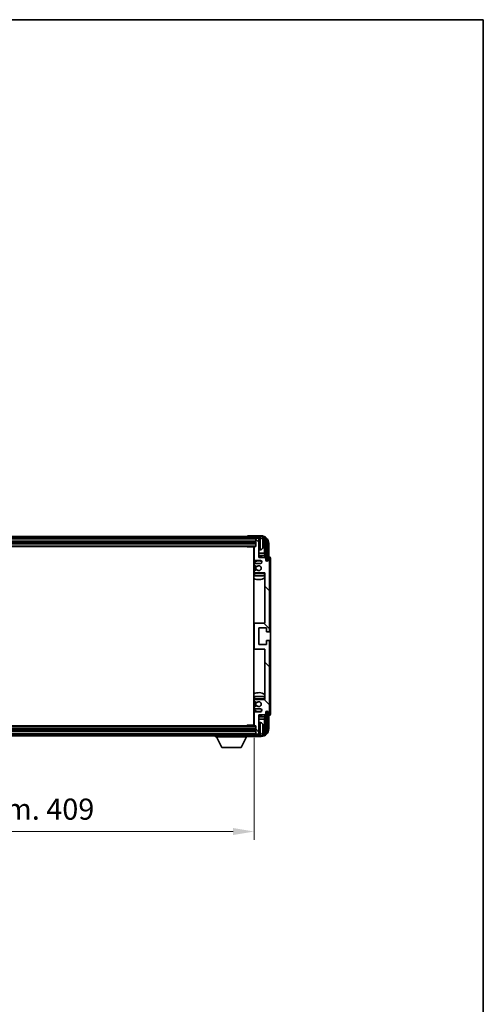
# Model space of a CAD drawing. Units: millimetres. Extents: x 0 to 12191, y 0 to 1546.
# Drawn here: x 4010 to 4311, y 905 to 1546 of the extents above; entities that cross this region are included whole.
import ezdxf

# ---------------------------------------------------------------- set-up
doc = ezdxf.new("R2010")
doc.units = ezdxf.units.MM
doc.header["$LTSCALE"] = 5.5
doc.layers.get('Defpoints').update_dxf_attribs({"lineweight": 25})
for name, color, linetype, lineweight in [('Border (ISO)', 7, 'Continuous', 35), ('Dimension (ISO)', 7, 'Continuous', 18), ('Dimension (ISO) @ 1', 7, 'Continuous', 18), ('Hatch (ISO)', 1, 'Continuous', 18), ('Visible (ISO)', 7, 'Continuous', 35), ('Visible Narrow (ISO)', 7, 'Continuous', 25)]:
    doc.layers.add(name, color=color, linetype=linetype, lineweight=lineweight)
doc.styles.add('Note Text (TK)', font='txt')
doc.dimstyles.new('Default - Method 1b (TK)', dxfattribs={"dimscale": 5.5, "dimtxt": 2.5, "dimasz": 2.5, "dimexe": 1, "dimexo": 1.5, "dimgap": 1, "dimtad": 1, "dimtoh": 1, "dimrnd": 1e-08, "dimdsep": 46, "dimtxsty": 'Note Text (TK)', "dimcen": 0.09, "dimdle": 5, "dimclrd": 100, "dimclre": 100, "dimclrt": 7, "dimadec": 1, "dimazin": 1, "dimtfac": 1, "dimtmove": 0, "dimatfit": 3, "dimfxl": 1, "dimtolj": 1, "dimlwd": -1, "dimlwe": -1, "dimarcsym": 0})

# ---------------------------------------------------------------- blocks, each defined once
blk = doc.blocks.new('図面枠 tk図枠')
at = {"layer": 'Border (ISO)'}
for p, q in [((14.5, 289), (405.5, 289)), ((405.5, 289), (405.5, 8))]:
    blk.add_line(p, q, dxfattribs=at)
blk = doc.blocks.new('*D72')
at = {"layer": 'Defpoints', "color": 0}
for p in [(3753.09, 1086.54), (4162.09, 1086.54), (4162.09, 1017.39)]:
    blk.add_point(p, dxfattribs=at)
at = {"layer": 'Dimension (ISO)', "color": 100}
for p, q in [((3753.09, 1078.29), (3753.09, 1011.89)), ((4162.09, 1078.29), (4162.09, 1011.89)), ((3766.84, 1017.39), (4148.34, 1017.39))]:
    blk.add_line(p, q, dxfattribs=at)
for points in [[(3766.84, 1019.68), (3766.84, 1015.1), (3753.09, 1017.39)], [(4148.34, 1019.68), (4148.34, 1015.1), (4162.09, 1017.39)]]:
    blk.add_solid(points, dxfattribs=at)
at = {"layer": 'Dimension (ISO)', "color": 7, "insert": (3853.25, 1031.95), "char_height": 13.75, "attachment_point": 4, "style": 'Note Text (TK)'}
blk.add_mtext('\\A1;\\fＭＳ Ｐゴシック|b0|i0;\\H13.7500;有効寸法 / Max dim. 409', dxfattribs=at)

msp = doc.modelspace()

# ---------------------------------------------------------------- hatches: boundary and pattern name
at = {"layer": 'Hatch (ISO)'}
h = msp.add_hatch(dxfattribs=at)
h.set_pattern_fill('ANSI31', color=256, scale=139.7, angle=14.9999778, style=0)
h.set_pattern_definition([(60, (2080.75, -44), (-15.12297, 8.73126), [])])
edge = h.paths.add_edge_path()
edge.add_ellipse((4166.3405, 1204.7407), major_axis=(0, 3.5), ratio=1, start_angle=270, end_angle=360)
edge.add_line((4166.3405, 1208.2407), (4164.7905, 1208.2407))
edge.add_line((4164.7905, 1208.2407), (4163.3905, 1208.2407))
edge.add_line((4163.3905, 1208.2407), (3751.7905, 1208.2407))
edge.add_line((3751.7905, 1208.2407), (3750.3905, 1208.2407))
edge.add_line((3750.3905, 1208.2407), (3748.8405, 1208.2407))
edge.add_ellipse((3748.8405, 1204.7407), major_axis=(-3.5, 0), ratio=1, start_angle=270, end_angle=360)
edge.add_line((3745.3405, 1204.7407), (3745.3405, 1193.7407))
edge.add_line((3745.3405, 1193.7407), (3744.3405, 1193.7407))
edge.add_line((3744.3405, 1193.7407), (3744.3405, 1204.7407))
edge.add_ellipse((3748.8405, 1204.7407), major_axis=(0, 4.5), ratio=1, start_angle=0, end_angle=90, ccw=False)
edge.add_line((3748.8405, 1209.2407), (4166.3405, 1209.2407))
edge.add_ellipse((4166.3405, 1204.7407), major_axis=(4.5, 0), ratio=1, start_angle=0, end_angle=90, ccw=False)
edge.add_line((4170.8405, 1204.7407), (4170.8405, 1193.7407))
edge.add_line((4170.8405, 1193.7407), (4169.8405, 1193.7407))
edge.add_line((4169.8405, 1193.7407), (4169.8405, 1204.7407))
h = msp.add_hatch(dxfattribs=at)
h.set_pattern_fill('ANSI31', color=256, scale=139.7, angle=90.0002105, style=0)
h.set_pattern_definition([(135.0002, (2080.75, -44), (-12.34781, -12.3479), [])])
edge = h.paths.add_edge_path()
edge.add_line((4162.0905, 1202.4407), (4162.0905, 1194.2407))
edge.add_ellipse((4162.5905, 1194.2407), major_axis=(-0.5, 0), ratio=1, start_angle=0, end_angle=90)
edge.add_line((4162.5905, 1193.7407), (4166.0905, 1193.7407))
edge.add_ellipse((4166.0905, 1192.7407), major_axis=(0, 1), ratio=1, start_angle=180, end_angle=360, ccw=False)
edge.add_line((4166.0905, 1191.7407), (4162.5905, 1191.7407))
edge.add_ellipse((4162.5905, 1191.2407), major_axis=(0, 0.5), ratio=1, start_angle=0, end_angle=90)
edge.add_line((4162.0905, 1191.2407), (4162.0905, 1190.7306))
edge.add_ellipse((4162.3905, 1190.7306), major_axis=(-0.3, 0), ratio=1, start_angle=0, end_angle=60)
edge.add_line((4162.2405, 1190.4707), (4163.5137, 1189.7356))
edge.add_ellipse((4163.6637, 1189.9955), major_axis=(-0.15, -0.2598), ratio=1, start_angle=0, end_angle=78.6710124)
edge.add_ellipse((4165.0905, 1188.7407), major_axis=(-1.2015, 1.0566), ratio=1, start_angle=82.6623865, end_angle=360, ccw=False)
edge.add_ellipse((4163.6638, 1187.4859), major_axis=(0.2253, 0.1981), ratio=1, start_angle=0, end_angle=77.9811269)
edge.add_line((4163.517, 1187.7475), (4162.2436, 1187.0325))
edge.add_ellipse((4162.3905, 1186.7709), major_axis=(-0.1469, 0.2616), ratio=1, start_angle=0, end_angle=60.6854743)
edge.add_line((4162.0905, 1186.7709), (4162.0905, 1186.2407))
edge.add_ellipse((4162.5905, 1186.2407), major_axis=(-0.5, 0), ratio=1, start_angle=0, end_angle=90)
edge.add_line((4162.5905, 1185.7407), (4169.0905, 1185.7407))
edge.add_line((4169.0905, 1185.7407), (4169.0905, 1152.9907))
edge.add_line((4169.0905, 1152.9907), (4162.5905, 1152.9907))
edge.add_ellipse((4162.5905, 1152.4907), major_axis=(0, 0.5), ratio=1, start_angle=0, end_angle=90)
edge.add_line((4162.0905, 1152.4907), (4162.0905, 1136.4907))
edge.add_ellipse((4162.5905, 1136.4907), major_axis=(-0.5, 0), ratio=1, start_angle=0, end_angle=90)
edge.add_line((4162.5905, 1135.9907), (4169.0905, 1135.9907))
edge.add_line((4169.0905, 1135.9907), (4169.0905, 1103.2407))
edge.add_line((4169.0905, 1103.2407), (4162.5905, 1103.2407))
edge.add_ellipse((4162.5905, 1102.7407), major_axis=(0, 0.5), ratio=1, start_angle=0, end_angle=90)
edge.add_line((4162.0905, 1102.7407), (4162.0905, 1102.2105))
edge.add_ellipse((4162.3905, 1102.2105), major_axis=(-0.3, 0), ratio=1, start_angle=0, end_angle=60.6854743)
edge.add_line((4162.2436, 1101.949), (4163.517, 1101.234))
edge.add_ellipse((4163.6638, 1101.4956), major_axis=(-0.1469, -0.2616), ratio=1, start_angle=0, end_angle=77.9811269)
edge.add_ellipse((4165.0905, 1100.2407), major_axis=(-1.2014, 1.0567), ratio=1, start_angle=82.6623865, end_angle=360, ccw=False)
edge.add_ellipse((4163.6637, 1098.986), major_axis=(0.2253, 0.1981), ratio=1, start_angle=0, end_angle=78.6710124)
edge.add_line((4163.5137, 1099.2458), (4162.2405, 1098.5107))
edge.add_ellipse((4162.3905, 1098.2509), major_axis=(-0.15, 0.2598), ratio=1, start_angle=0, end_angle=60)
edge.add_line((4162.0905, 1098.2509), (4162.0905, 1097.7407))
edge.add_ellipse((4162.5905, 1097.7407), major_axis=(-0.5, 0), ratio=1, start_angle=0, end_angle=90)
edge.add_line((4162.5905, 1097.2407), (4166.0905, 1097.2407))
edge.add_ellipse((4166.0905, 1096.2407), major_axis=(0, 1), ratio=1, start_angle=180, end_angle=360, ccw=False)
edge.add_line((4166.0905, 1095.2407), (4162.5905, 1095.2407))
edge.add_ellipse((4162.5905, 1094.7407), major_axis=(0, 0.5), ratio=1, start_angle=0, end_angle=90)
edge.add_line((4162.0905, 1094.7407), (4162.0905, 1086.5407))
edge.add_ellipse((4162.3905, 1086.5407), major_axis=(-0.3, 0), ratio=1, start_angle=0, end_angle=90)
edge.add_line((4162.3905, 1086.2407), (4163.0905, 1086.2407))
edge.add_line((4163.0905, 1086.2407), (4163.0905, 1081.0407))
edge.add_ellipse((4163.3905, 1081.0407), major_axis=(-0.3, 0), ratio=1, start_angle=0, end_angle=90)
edge.add_line((4163.3905, 1080.7407), (4164.7905, 1080.7407))
edge.add_ellipse((4164.7905, 1081.0407), major_axis=(0, -0.3), ratio=1, start_angle=0, end_angle=90)
edge.add_line((4165.0905, 1081.0407), (4165.0905, 1093.2407))
edge.add_line((4165.0905, 1093.2407), (4168.7405, 1093.2407))
edge.add_line((4168.7405, 1093.2407), (4169.7405, 1094.2407))
edge.add_line((4169.7405, 1094.2407), (4169.7405, 1095.1407))
edge.add_ellipse((4170.4155, 1095.061), major_axis=(-0.675, 0.0797), ratio=1, start_angle=193.4658427, end_angle=360, ccw=False)
edge.add_line((4171.0905, 1095.1407), (4171.0905, 1093.7407))
edge.add_ellipse((4171.5905, 1093.7407), major_axis=(-0.5, 0), ratio=1, start_angle=0, end_angle=180)
edge.add_line((4172.0905, 1093.7407), (4172.0905, 1141.2407))
edge.add_ellipse((4171.5905, 1141.2407), major_axis=(0.5, 0), ratio=1, start_angle=0, end_angle=90)
edge.add_line((4171.5905, 1141.7407), (4170.3905, 1141.7407))
edge.add_ellipse((4170.3905, 1141.4407), major_axis=(0, 0.3), ratio=1, start_angle=0, end_angle=90)
edge.add_line((4170.0905, 1141.4407), (4170.0905, 1138.9907))
edge.add_line((4170.0905, 1138.9907), (4165.0905, 1138.9907))
edge.add_line((4165.0905, 1138.9907), (4165.0905, 1149.9907))
edge.add_line((4165.0905, 1149.9907), (4170.0905, 1149.9907))
edge.add_line((4170.0905, 1149.9907), (4170.0905, 1147.5407))
edge.add_ellipse((4170.3905, 1147.5407), major_axis=(-0.3, 0), ratio=1, start_angle=0, end_angle=90)
edge.add_line((4170.3905, 1147.2407), (4171.5905, 1147.2407))
edge.add_ellipse((4171.5905, 1147.7407), major_axis=(0, -0.5), ratio=1, start_angle=0, end_angle=90)
edge.add_line((4172.0905, 1147.7407), (4172.0905, 1195.2407))
edge.add_ellipse((4171.5905, 1195.2407), major_axis=(0.5, 0), ratio=1, start_angle=0, end_angle=180)
edge.add_line((4171.0905, 1195.2407), (4171.0905, 1193.8407))
edge.add_ellipse((4170.4155, 1193.9204), major_axis=(0.675, -0.0797), ratio=1, start_angle=193.4658427, end_angle=360, ccw=False)
edge.add_line((4169.7405, 1193.8407), (4169.7405, 1194.7407))
edge.add_line((4169.7405, 1194.7407), (4168.7405, 1195.7407))
edge.add_line((4168.7405, 1195.7407), (4165.0905, 1195.7407))
edge.add_line((4165.0905, 1195.7407), (4165.0905, 1207.9407))
edge.add_ellipse((4164.7905, 1207.9407), major_axis=(0.3, 0), ratio=1, start_angle=0, end_angle=90)
edge.add_line((4164.7905, 1208.2407), (4163.3905, 1208.2407))
edge.add_ellipse((4163.3905, 1207.9407), major_axis=(0, 0.3), ratio=1, start_angle=0, end_angle=90)
edge.add_line((4163.0905, 1207.9407), (4163.0905, 1202.7407))
edge.add_line((4163.0905, 1202.7407), (4162.3905, 1202.7407))
edge.add_ellipse((4162.3905, 1202.4407), major_axis=(0, 0.3), ratio=1, start_angle=0, end_angle=90)
h = msp.add_hatch(dxfattribs=at)
h.set_pattern_fill('ANSI31', color=256, scale=139.7, angle=75.0001754, style=0)
h.set_pattern_definition([(120.0002, (2080.75, -44), (-15.12294, -8.7313), [])])
edge = h.paths.add_edge_path()
edge.add_ellipse((3748.8405, 1084.2407), major_axis=(0, -3.5), ratio=1, start_angle=270, end_angle=360)
edge.add_line((3748.8405, 1080.7407), (3750.3905, 1080.7407))
edge.add_line((3750.3905, 1080.7407), (3751.7905, 1080.7407))
edge.add_line((3751.7905, 1080.7407), (4163.3905, 1080.7407))
edge.add_line((4163.3905, 1080.7407), (4164.7905, 1080.7407))
edge.add_line((4164.7905, 1080.7407), (4166.3405, 1080.7407))
edge.add_ellipse((4166.3405, 1084.2407), major_axis=(3.5, 0), ratio=1, start_angle=270, end_angle=360)
edge.add_line((4169.8405, 1084.2407), (4169.8405, 1095.2407))
edge.add_line((4169.8405, 1095.2407), (4170.8405, 1095.2407))
edge.add_line((4170.8405, 1095.2407), (4170.8405, 1084.2407))
edge.add_ellipse((4166.3405, 1084.2407), major_axis=(0, -4.5), ratio=1, start_angle=0, end_angle=90, ccw=False)
edge.add_line((4166.3405, 1079.7407), (3748.8405, 1079.7407))
edge.add_ellipse((3748.8405, 1084.2407), major_axis=(-4.5, 0), ratio=1, start_angle=0, end_angle=90, ccw=False)
edge.add_line((3744.3405, 1084.2407), (3744.3405, 1095.2407))
edge.add_line((3744.3405, 1095.2407), (3745.3405, 1095.2407))
edge.add_line((3745.3405, 1095.2407), (3745.3405, 1084.2407))

# ---------------------------------------------------------------- linework, layer by layer
at = {"layer": 'Visible (ISO)'}
for p, q in [((4166.3405, 1209.2407), (3748.8405, 1209.2407)), ((3748.8405, 1208.2407), (4166.3405, 1208.2407)), ((3752.0905, 1206.2407), (4163.0905, 1206.2407)), ((3752.0905, 1204.7407), (4163.0905, 1204.7407)), ((4157.5905, 1209.241), (4157.5905, 1209.2407)), ((4166.5936, 1209.7407), (4158.0902, 1209.7407)), ((4163.0905, 1208.2407), (4163.0905, 1207.9407)), ((4163.0905, 1207.9407), (4163.0905, 1202.7407)), ((4164.7905, 1208.2407), (4163.3905, 1208.2407)), ((4165.0905, 1208.2407), (4165.0905, 1207.9407)), ((4165.0905, 1195.7407), (4165.0905, 1207.9407)), ((4167.8045, 1204.2084), (4167.8045, 1204.773)), ((4168.7398, 1198.462), (4168.7398, 1204.3915)), ((4169.089, 1204.7407), (4169.089, 1195.3923)), ((4169.8405, 1204.7407), (4169.8405, 1193.7407)), ((4170.8405, 1193.7407), (4170.8405, 1204.7407)), ((4171.5905, 1196.2407), (4171.5905, 1204.7438)), ((3752.7905, 1202.7407), (4162.3905, 1202.7407)), ((4157.27, 1202.7407), (4157.52, 1202.4907)), ((4157.52, 1202.7407), (4157.52, 1202.4907)), ((4162.0947, 1202.4907), (4157.52, 1202.4907)), ((4161.8405, 1202.4907), (4161.8405, 1086.4907)), ((4162.0905, 1198.462), (4161.8405, 1198.462)), ((4162.0905, 1202.4407), (4162.0905, 1194.2407)), ((4163.0905, 1202.7407), (4162.3905, 1202.7407)), ((4166.1495, 1200.5834), (4165.0905, 1200.4907)), ((4168.7398, 1198.462), (4165.0905, 1198.462)), ((4168.9318, 1197.0529), (4168.7398, 1198.462)), ((4162.0905, 1197.0529), (4161.8405, 1197.0529)), ((4162.5905, 1193.7407), (4166.0905, 1193.7407)), ((4166.0905, 1191.7407), (4162.5905, 1191.7407)), ((4168.9318, 1197.0529), (4165.0905, 1197.0529)), ((4168.7405, 1195.7407), (4165.0905, 1195.7407)), ((4169.7405, 1194.7407), (4168.7405, 1195.7407)), ((4168.9318, 1195.5494), (4168.9318, 1197.0529)), ((4169.7405, 1193.8407), (4169.7405, 1194.7407)), ((4169.7604, 1193.7392), (4169.8891, 1193.7392)), ((4169.7839, 1193.6694), (4169.8193, 1193.6694)), ((4169.8405, 1193.7407), (4170.8405, 1193.7407)), ((4170.0191, 1193.4695), (4170.0191, 1193.3683)), ((4170.089, 1193.5393), (4170.089, 1193.3243)), ((4171.0905, 1195.2407), (4171.0905, 1193.8407)), ((4171.5911, 1196.2407), (4171.5905, 1196.2407)), ((4172.0905, 1147.7407), (4172.0905, 1195.2407)), ((4172.5905, 1093.7401), (4172.5905, 1195.2413)), ((4162.0905, 1191.2407), (4162.0905, 1190.7306)), ((4162.0905, 1186.7709), (4162.0905, 1186.2407)), ((4162.0905, 1185.2407), (4162.0905, 1183.7407)), ((4162.2405, 1190.4707), (4163.5137, 1189.7356)), ((4163.517, 1187.7475), (4162.2436, 1187.0325)), ((4162.5905, 1185.7407), (4169.0905, 1185.7407)), ((4169.0905, 1185.7407), (4169.0905, 1152.9907)), ((4162.5905, 1183.7407), (4162.0905, 1183.7407)), ((4168.5905, 1183.7407), (4162.5905, 1183.7407)), ((4169.0905, 1183.7407), (4168.5905, 1183.7407)), ((4162.5905, 1152.9907), (4161.8405, 1152.9907)), ((4169.0905, 1152.9907), (4162.5905, 1152.9907)), ((4162.0905, 1152.4907), (4162.0905, 1136.4907)), ((4165.0905, 1138.9907), (4165.0905, 1149.9907)), ((4165.0905, 1149.9907), (4170.0905, 1149.9907)), ((4170.0905, 1149.9907), (4170.0905, 1147.5407)), ((4170.3905, 1147.2407), (4171.5905, 1147.2407)), ((4170.0905, 1141.4407), (4170.0905, 1138.9907)), ((4171.5905, 1141.7407), (4170.3905, 1141.7407)), ((4172.0905, 1093.7407), (4172.0905, 1141.2407)), ((4161.8405, 1135.9907), (4162.5905, 1135.9907)), ((4162.5905, 1135.9907), (4169.0905, 1135.9907)), ((4170.0905, 1138.9907), (4165.0905, 1138.9907)), ((4169.0905, 1135.9907), (4169.0905, 1103.2407)), ((4162.0905, 1105.2407), (4162.5905, 1105.2407)), ((4162.0905, 1105.2407), (4162.0905, 1103.7407)), ((4162.0905, 1102.7407), (4162.0905, 1102.2105)), ((4162.2436, 1101.949), (4163.517, 1101.234)), ((4162.5905, 1105.2407), (4168.5905, 1105.2407)), ((4169.0905, 1103.2407), (4162.5905, 1103.2407)), ((4168.5905, 1105.2407), (4169.0905, 1105.2407)), ((4162.0905, 1098.2509), (4162.0905, 1097.7407)), ((4163.5137, 1099.2458), (4162.2405, 1098.5107)), ((4162.5905, 1097.2407), (4166.0905, 1097.2407)), ((4169.8193, 1095.3121), (4169.7839, 1095.3121)), ((4170.0191, 1095.6132), (4170.0191, 1095.512)), ((4170.089, 1095.6572), (4170.089, 1095.4421)), ((4161.8405, 1091.9286), (4162.0905, 1091.9286)), ((4161.8405, 1090.5195), (4162.0905, 1090.5195)), ((4162.0905, 1094.7407), (4162.0905, 1086.5407)), ((4166.0905, 1095.2407), (4162.5905, 1095.2407)), ((4165.0905, 1081.0407), (4165.0905, 1093.2407)), ((4165.0905, 1093.2407), (4168.7405, 1093.2407)), ((4165.0905, 1091.9286), (4168.9318, 1091.9286)), ((4165.0905, 1090.5195), (4168.7398, 1090.5195)), ((4168.9318, 1091.9286), (4168.7398, 1090.5195)), ((4168.7398, 1084.5899), (4168.7398, 1090.5195)), ((4168.7405, 1093.2407), (4169.7405, 1094.2407)), ((4168.9318, 1091.9286), (4168.9318, 1093.4321)), ((4169.089, 1093.5892), (4169.089, 1084.2407)), ((4169.7405, 1094.2407), (4169.7405, 1095.1407)), ((4169.8891, 1095.2423), (4169.7604, 1095.2423)), ((4170.8405, 1095.2407), (4169.8405, 1095.2407)), ((4169.8405, 1095.2407), (4169.8405, 1084.2407)), ((4170.8405, 1084.2407), (4170.8405, 1095.2407)), ((4171.0905, 1095.1407), (4171.0905, 1093.7407)), ((4171.5905, 1084.2377), (4171.5905, 1092.7407)), ((4171.5905, 1092.7407), (4171.5911, 1092.7407)), ((4163.0905, 1084.2407), (3752.0905, 1084.2407)), ((4163.0905, 1082.7407), (3752.0905, 1082.7407)), ((4162.3905, 1086.2407), (3752.7905, 1086.2407)), ((4157.27, 1086.2407), (4157.52, 1086.4907)), ((4157.52, 1086.4907), (4157.52, 1086.2407)), ((4162.0947, 1086.4907), (4157.52, 1086.4907)), ((4162.3905, 1086.2407), (4163.0905, 1086.2407)), ((4163.0905, 1086.2407), (4163.0905, 1081.0407)), ((4166.1495, 1088.3981), (4165.0905, 1088.4907)), ((4167.8045, 1084.2084), (4167.8045, 1084.773)), ((4166.3405, 1080.7407), (3748.8405, 1080.7407)), ((3748.8405, 1079.7407), (4166.3405, 1079.7407)), ((4136.9905, 1079.7407), (4136.9905, 1079.0407)), ((4136.9905, 1079.0407), (4157.5905, 1079.0407)), ((4141.0405, 1072.1407), (4137.4905, 1079.0407)), ((4153.5405, 1072.1407), (4157.0905, 1079.0407)), ((4157.5905, 1079.7407), (4157.5905, 1079.0407)), ((4158.0902, 1079.2407), (4166.5936, 1079.2407)), ((4163.0905, 1081.0407), (4163.0905, 1080.7407)), ((4163.3905, 1080.7407), (4164.7905, 1080.7407)), ((4165.0905, 1081.0407), (4165.0905, 1080.7407)), ((4141.0405, 1072.1407), (4153.5405, 1072.1407))]:
    msp.add_line(p, q, dxfattribs=at)
for centre, radius, start, end in [((4163.3905, 1207.9407), 0.3, 90, 180), ((4164.7905, 1207.9407), 0.3, 0, 90), ((4166.3405, 1204.7407), 4.5, 0, 90), ((4166.3405, 1204.7407), 3.5, 0, 90), ((4166.01, 1206.8042), 1.6, 28.1727341, 61.84933), ((4161.6905, 1204.4907), 6.5, 20.0396073, 28.1727341), ((4167.6799, 1206.6754), 0.1246, 1.8148261, 20.0396073), ((4161.5905, 1201.2407), 0.5, 300, 60), ((4162.3905, 1202.4407), 0.3, 90, 180), ((4166.01, 1202.1773), 1.6, 275, 331.8272659), ((4161.6905, 1204.4907), 6.5, 331.8272659, 339.9603927), ((4167.6799, 1202.3061), 0.1246, 339.9603927, 358.1851739), ((4165.0905, 1188.7407), 7.5, 113.5781785, 115.6792886), ((4165.0905, 1188.7407), 4.75, 65.8637507, 133.1735511), ((4162.5905, 1194.2407), 0.5, 180, 270), ((4162.5905, 1191.2407), 0.5, 90, 180), ((4165.0905, 1188.7407), 7.5, 68.9605302, 90), ((4166.0905, 1192.7407), 1, 270, 90), ((4170.4155, 1193.9204), 0.6797, 186.7329213, 353.2670787), ((4171.5905, 1195.2407), 0.5, 0, 180), ((4165.0905, 1188.7407), 4.75, 226.8264489, 230.8332893), ((4162.3905, 1190.7306), 0.3, 180, 240), ((4162.3905, 1186.7709), 0.3, 119.3145257, 180), ((4162.5905, 1186.2407), 0.5, 180, 270), ((4162.5905, 1185.2407), 0.5, 90, 180), ((4165.0905, 1188.7407), 2.25, 148.1346226, 211.7508237), ((4165.0905, 1188.7407), 2, 147.901352, 212.0555806), ((4163.6637, 1189.9955), 0.3, 240, 318.6710124), ((4163.6638, 1187.4859), 0.3, 41.3333989, 119.3145257), ((4165.0905, 1188.7407), 1.6, 221.3333989, 138.6710124), ((4168.5905, 1185.2407), 0.5, 0, 90), ((4165.0905, 1188.7407), 4.75, 320.4182639, 320.8332893), ((4165.0905, 1188.7407), 7.5, 244.3207114, 302.2309526), ((4162.5905, 1152.4907), 0.5, 90, 180), ((4170.3905, 1147.5407), 0.3, 180, 270), ((4171.5905, 1147.7407), 0.5, 270, 0), ((4170.3905, 1141.4407), 0.3, 90, 180), ((4171.5905, 1141.2407), 0.5, 0, 90), ((4162.5905, 1136.4907), 0.5, 180, 270), ((4165.0905, 1100.2407), 7.5, 57.7690474, 115.6792886), ((4165.0905, 1100.2407), 4.75, 129.1667107, 133.1735511), ((4162.5905, 1103.7407), 0.5, 180, 270), ((4162.5905, 1102.7407), 0.5, 90, 180), ((4162.3905, 1102.2105), 0.3, 180, 240.6854743), ((4165.0905, 1100.2407), 1.6, 221.3289876, 138.6666011), ((4168.5905, 1103.7407), 0.5, 270, 0), ((4165.0905, 1100.2407), 4.75, 39.1667107, 39.5817361), ((4165.0905, 1100.2407), 4.75, 226.8264489, 294.1362493), ((4162.3905, 1098.2509), 0.3, 120, 180), ((4162.5905, 1097.7407), 0.5, 180, 270), ((4165.0905, 1100.2407), 2.25, 148.2491763, 211.8653774), ((4165.0905, 1100.2407), 2, 147.9444194, 212.098648), ((4163.6637, 1098.986), 0.3, 41.3289876, 120), ((4163.6638, 1101.4956), 0.3, 240.6854743, 318.6666011), ((4166.0905, 1096.2407), 1, 270, 90), ((4170.4155, 1095.061), 0.6797, 6.7329213, 173.2670787), ((4165.0905, 1100.2407), 7.5, 244.3207114, 246.4218215), ((4162.5905, 1094.7407), 0.5, 90, 180), ((4165.0905, 1100.2407), 7.5, 270, 291.0394698), ((4171.5905, 1093.7407), 0.5, 180, 0), ((4161.5905, 1087.7407), 0.5, 300, 60), ((4162.3905, 1086.5407), 0.3, 180, 270), ((4166.01, 1086.8042), 1.6, 28.1727341, 85), ((4166.3405, 1084.2407), 4.5, 270, 0), ((4166.3405, 1084.2407), 3.5, 270, 0), ((4161.6905, 1084.4907), 6.5, 20.0396073, 28.1727341), ((4167.6799, 1086.6754), 0.1246, 1.8148261, 20.0396073), ((4163.3905, 1081.0407), 0.3, 180, 270), ((4164.7905, 1081.0407), 0.3, 270, 0), ((4166.01, 1082.1773), 1.6, 298.15067, 331.8272659), ((4161.6905, 1084.4907), 6.5, 331.8272659, 339.9603927), ((4167.6799, 1082.3061), 0.1246, 339.9603927, 358.1851739)]:
    msp.add_arc(centre, radius, start, end, dxfattribs=at)
for centre, major_axis, ratio, start_param, end_param in [((4158.0908, 1209.2404), (-0.354, 0.354), 0.99878277, 5.49839613, 7.06797448), ((4166.5875, 1204.7377), (3.5398, 3.5398), 0.99878277, 5.49839613, 7.06797448), ((4166.5875, 1204.7377), (1.7699, 1.7699), 0.99878277, 5.49839613, 6.61101961), ((4161.7027, 1204.4836), (-3.2829, -5.6083), 0.99488747, 2.20774935, 2.44673364), ((4161.7027, 1204.3511), (6.4737, 0.5671), 0.05101764, 5.93460274, 6.17358703), ((4161.7027, 1204.6304), (6.4737, -0.5671), 0.05101764, 0.10959827, 0.34858257), ((4166.2383, 1204.3885), (1.7699, 1.7699), 0.99878277, 5.49839613, 6.31586897), ((4161.7027, 1204.4979), (3.2829, -5.6083), 0.99488747, 0.69485901, 0.93384331), ((4169.819, 1193.4692), (0.1416, 0.1416), 0.99878277, 5.49839613, 7.06797448), ((4169.8889, 1193.5391), (0.1416, 0.1416), 0.99878277, 5.49839613, 7.06797448), ((4171.5899, 1195.2401), (0.708, 0.708), 0.99878277, 5.49839613, 7.06797448), ((4169.819, 1095.5122), (0.1416, -0.1416), 0.99878277, 5.49839613, 7.06797448), ((4169.8889, 1095.4424), (0.1416, -0.1416), 0.99878277, 5.49839613, 7.06797448), ((4171.5899, 1093.7413), (0.708, -0.708), 0.99878277, 5.49839613, 7.06797448), ((4166.5875, 1084.2438), (3.5398, -3.5398), 0.99878277, 5.49839613, 7.06797448), ((4166.5875, 1084.2438), (1.7699, -1.7699), 0.99878277, 5.955351, 7.06797448), ((4161.7027, 1084.4836), (-3.2829, -5.6083), 0.99488747, 2.20774935, 2.44673364), ((4161.7027, 1084.3511), (6.4737, 0.5671), 0.05101764, 5.93460274, 6.17358703), ((4161.7027, 1084.6304), (6.4737, -0.5671), 0.05101764, 0.10959827, 0.34858257), ((4161.7027, 1084.4979), (3.2829, -5.6083), 0.99488747, 0.69485901, 0.93384331), ((4166.2383, 1084.593), (1.7699, -1.7699), 0.99878277, 6.25050164, 7.06797448), ((4158.0908, 1079.741), (-0.354, -0.354), 0.99878277, 5.49839613, 7.06797448)]:
    msp.add_ellipse(centre, major_axis=major_axis, ratio=ratio, start_param=start_param, end_param=end_param, dxfattribs=at)
for points, knots in [([(4168.1408, 1205.1934), (4168.1451, 1205.1521), (4168.1488, 1205.1083), (4168.1534, 1205.0286), (4168.1544, 1204.9926), (4168.1537, 1204.9367), (4168.1521, 1204.913), (4168.1469, 1204.887), (4168.144, 1204.8806), (4168.1408, 1204.8787)], [0, 0, 0, 0, 0.0125039067, 0.0125039067, 0.0250078135, 0.0250078135, 0.0375277995, 0.0375277995, 0.0466766392, 0.0466766392, 0.0466766392, 0.0466766392]), ([(4168.1408, 1204.1028), (4168.1451, 1204.1003), (4168.1488, 1204.0894), (4168.1534, 1204.0512), (4168.1544, 1204.0237), (4168.1537, 1203.9619), (4168.1521, 1203.9233), (4168.1469, 1203.8513), (4168.144, 1203.8192), (4168.1408, 1203.788)], [0, 0, 0, 0, 0.0124997785, 0.0124997785, 0.0249995571, 0.0249995571, 0.0375236714, 0.0375236714, 0.0466766062, 0.0466766062, 0.0466766062, 0.0466766062]), ([(4168.1408, 1085.1934), (4168.1451, 1085.1521), (4168.1488, 1085.1083), (4168.1534, 1085.0286), (4168.1544, 1084.9926), (4168.1537, 1084.9367), (4168.1521, 1084.913), (4168.1469, 1084.887), (4168.144, 1084.8806), (4168.1408, 1084.8787)], [0, 0, 0, 0, 0.0125039067, 0.0125039067, 0.0250078135, 0.0250078135, 0.0375277995, 0.0375277995, 0.0466766392, 0.0466766392, 0.0466766392, 0.0466766392]), ([(4168.1408, 1084.1028), (4168.1451, 1084.1003), (4168.1488, 1084.0894), (4168.1534, 1084.0512), (4168.1544, 1084.0237), (4168.1537, 1083.9619), (4168.1521, 1083.9233), (4168.1469, 1083.8513), (4168.144, 1083.8192), (4168.1408, 1083.788)], [0, 0, 0, 0, 0.0124997785, 0.0124997785, 0.0249995571, 0.0249995571, 0.0375236714, 0.0375236714, 0.0466766062, 0.0466766062, 0.0466766062, 0.0466766062])]:
    msp.add_open_spline(points, degree=3, knots=knots, dxfattribs=at)
at = {"layer": 'Visible Narrow (ISO)'}
for p, q in [((3752.0905, 1207.7407), (4163.0905, 1207.7407)), ((3752.0905, 1206.5407), (4163.0905, 1206.5407)), ((3752.0905, 1205.9407), (4163.0905, 1205.9407)), ((3752.0905, 1205.0407), (4163.0905, 1205.0407)), ((3752.0905, 1204.4407), (4163.0905, 1204.4407)), ((4166.1495, 1200.5834), (4166.1495, 1208.2407)), ((4167.4204, 1207.5596), (4167.4204, 1201.4219)), ((4167.797, 1206.7003), (4167.797, 1206.7181)), ((4167.797, 1204.2102), (4167.797, 1204.7713)), ((4169.089, 1204.7407), (4168.7398, 1204.3915)), ((3752.0905, 1203.2407), (4163.0905, 1203.2407)), ((4167.797, 1202.2634), (4167.797, 1202.2811)), ((4169.8891, 1193.7392), (4169.8193, 1193.6694)), ((4170.0191, 1193.4695), (4170.089, 1193.5393)), ((4162.0905, 1185.2407), (4162.5905, 1185.2407)), ((4162.5905, 1185.2407), (4162.5905, 1185.7407)), ((4162.5905, 1183.7407), (4162.5905, 1185.2407)), ((4162.5905, 1185.2407), (4168.5905, 1185.2407)), ((4168.5905, 1185.7407), (4168.5905, 1185.2407)), ((4168.5905, 1185.2407), (4169.0905, 1185.2407)), ((4168.5905, 1185.2407), (4168.5905, 1183.7407)), ((4162.5905, 1103.7407), (4162.0905, 1103.7407)), ((4162.5905, 1103.7407), (4162.5905, 1105.2407)), ((4168.5905, 1103.7407), (4162.5905, 1103.7407)), ((4162.5905, 1103.2407), (4162.5905, 1103.7407)), ((4168.5905, 1105.2407), (4168.5905, 1103.7407)), ((4169.0905, 1103.7407), (4168.5905, 1103.7407)), ((4168.5905, 1103.7407), (4168.5905, 1103.2407)), ((4169.8193, 1095.3121), (4169.8891, 1095.2423)), ((4170.089, 1095.4421), (4170.0191, 1095.512)), ((4163.0905, 1085.7407), (3752.0905, 1085.7407)), ((4163.0905, 1084.5407), (3752.0905, 1084.5407)), ((4163.0905, 1083.9407), (3752.0905, 1083.9407)), ((4163.0905, 1083.0407), (3752.0905, 1083.0407)), ((4166.1495, 1080.7407), (4166.1495, 1088.3981)), ((4167.4204, 1087.5596), (4167.4204, 1081.4219)), ((4167.797, 1086.7003), (4167.797, 1086.7181)), ((4167.797, 1084.2102), (4167.797, 1084.7713)), ((4168.7398, 1084.5899), (4169.089, 1084.2407)), ((4163.0905, 1082.4407), (3752.0905, 1082.4407)), ((4163.0905, 1081.2407), (3752.0905, 1081.2407)), ((4167.797, 1082.2634), (4167.797, 1082.2811))]:
    msp.add_line(p, q, dxfattribs=at)

# ---------------------------------------------------------------- block references
at = {"xscale": 5.5, "yscale": 5.5, "zscale": 5.5}
msp.add_blockref('図面枠 tk図枠', (2080.75, -44), dxfattribs=at)

# ---------------------------------------------------------------- dimensions: what is measured, and where the dimension line sits
at = {"layer": 'Dimension (ISO) @ 1', "color": 100}
dim = msp.add_linear_dim(base=(4162.0905, 1017.3898), p1=(3753.0905, 1086.5407), p2=(4162.0905, 1086.5407), text='\\fＭＳ Ｐゴシック|b0|i0;\\H13.7500;有効寸法 / Max dim. <>', dimstyle='Default - Method 1b (TK)', override={"dimscale": 1, "dimtxt": 13.75, "dimasz": 13.75, "dimexe": 5.5, "dimexo": 8.25, "dimgap": 5.5, "dimtoh": 0, "dimdec": 2, "dimcen": 0.495, "dimtol": 0, "dimlim": 0, "dimtp": 0, "dimtm": 0, "dimtdec": 2, "dimtix": 0, "dimtofl": 0, "dimtmove": 0, "dimatfit": 1}, dxfattribs=at)
dim.commit()
dim.dimension.update_dxf_attribs({"geometry": '*D72', "text_midpoint": (3957.5905, 1017.3898), "dimtype": 160})

doc.saveas('drawing.dxf')
